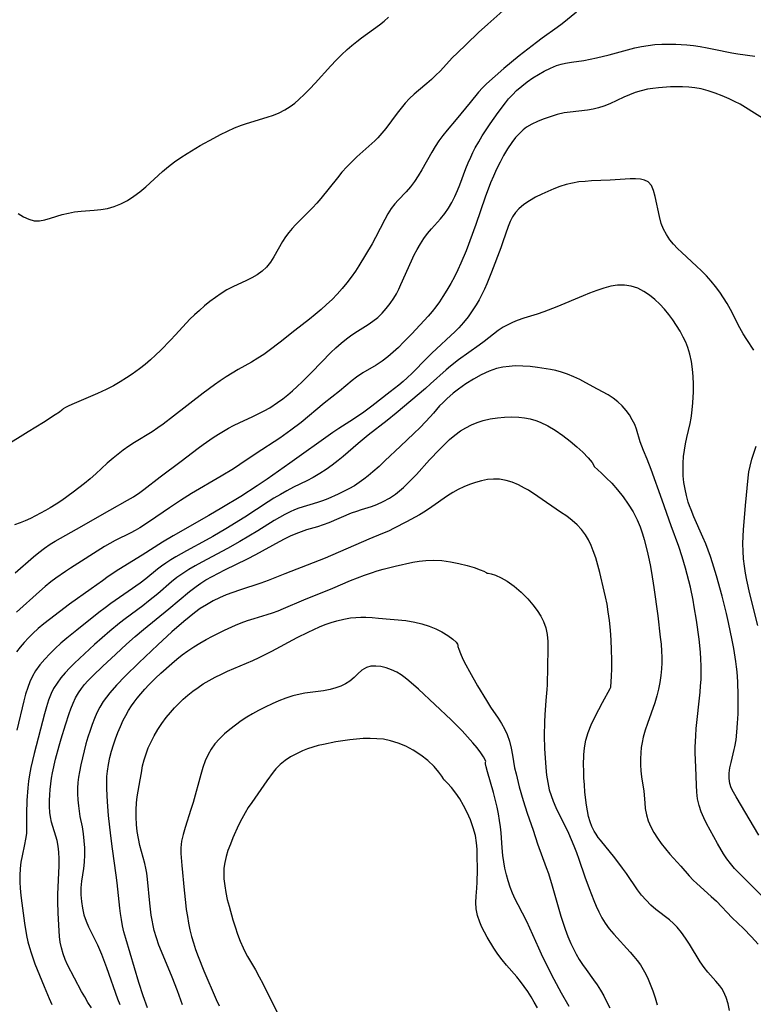
# Model space of a CAD drawing. Extents: x 1572898 to 1581100, y 2822019 to 2830221.
# Drawn here: x 1577076 to 1577261, y 2822619 to 2822869 of the extents above; entities that cross this region are included whole.
import ezdxf

# ---------------------------------------------------------------- set-up
doc = ezdxf.new("R2010")
doc.units = 0

msp = doc.modelspace()

# ---------------------------------------------------------------- linework, layer by layer
at = {"layer": 'WIL_040_Contours', "color": 0}
for points in [[(1577216.55, 2822870.55, 202), (1577212.95, 2822867.62, 202), (1577211.72, 2822866.69, 202), (1577207.9, 2822864.02, 202), (1577206.43, 2822862.93, 202), (1577202.05, 2822859.54, 202), (1577198.15, 2822856.35, 202), (1577195.96, 2822854.42, 202), (1577193.82, 2822852.45, 202), (1577192.81, 2822851.43, 202), (1577191.81, 2822850.34, 202), (1577189.65, 2822847.76, 202), (1577186.09, 2822843.41, 202), (1577183.8, 2822840.71, 202), (1577182.73, 2822839.4, 202), (1577181.75, 2822838.03, 202), (1577180.84, 2822836.61, 202), (1577179.97, 2822835.15, 202), (1577177.42, 2822830.64, 202), (1577176.51, 2822829.14, 202), (1577175.56, 2822827.7, 202), (1577174.53, 2822826.35, 202), (1577173.42, 2822825.09, 202), (1577171.41, 2822823.02, 202), (1577170.6, 2822822.11, 202), (1577169.68, 2822820.87, 202), (1577168.85, 2822819.54, 202), (1577168.07, 2822818.13, 202), (1577165.7, 2822813.54, 202), (1577164.84, 2822811.98, 202), (1577161.51, 2822806.41, 202), (1577160.6, 2822805, 202), (1577159.54, 2822803.49, 202), (1577158.41, 2822802.03, 202), (1577157.22, 2822800.61, 202), (1577155.98, 2822799.23, 202), (1577154.69, 2822797.89, 202), (1577153.32, 2822796.59, 202), (1577151.9, 2822795.32, 202), (1577150.44, 2822794.09, 202), (1577148.96, 2822792.89, 202), (1577145.26, 2822790, 202), (1577141.52, 2822787.02, 202), (1577138.77, 2822784.92, 202), (1577137.37, 2822783.92, 202), (1577135.93, 2822782.99, 202), (1577134.26, 2822782.01, 202), (1577130.87, 2822780.12, 202), (1577129.35, 2822779.22, 202), (1577127.85, 2822778.27, 202), (1577126.37, 2822777.29, 202), (1577124.91, 2822776.27, 202), (1577122.07, 2822774.16, 202), (1577114.55, 2822768.31, 202), (1577111.9, 2822766.31, 202), (1577110.54, 2822765.35, 202), (1577109.1, 2822764.39, 202), (1577104.7, 2822761.63, 202), (1577103.25, 2822760.69, 202), (1577101.83, 2822759.71, 202), (1577100.51, 2822758.71, 202), (1577099.23, 2822757.67, 202), (1577097.77, 2822756.38, 202), (1577094.88, 2822753.75, 202), (1577093.41, 2822752.46, 202), (1577092, 2822751.3, 202), (1577089.11, 2822749.08, 202), (1577086.22, 2822747, 202), (1577084.78, 2822746.02, 202), (1577083.32, 2822745.11, 202), (1577082.08, 2822744.4, 202), (1577078.28, 2822742.44, 202), (1577076.99, 2822741.83, 202), (1577075.68, 2822741.3, 202), (1577074.31, 2822740.85, 202)], [(1577197.93, 2822870.91, 200), (1577194.11, 2822867.55, 200), (1577191.79, 2822865.42, 200), (1577188.77, 2822862.46, 200), (1577186.39, 2822860.25, 200), (1577185.23, 2822859.12, 200), (1577182.06, 2822855.69, 200), (1577180.97, 2822854.61, 200), (1577179.85, 2822853.55, 200), (1577178.69, 2822852.54, 200), (1577176.56, 2822850.77, 200), (1577175.52, 2822849.86, 200), (1577174.34, 2822848.73, 200), (1577173.23, 2822847.55, 200), (1577172.16, 2822846.32, 200), (1577171.14, 2822845.05, 200), (1577168.29, 2822841.16, 200), (1577167.31, 2822839.93, 200), (1577166.26, 2822838.77, 200), (1577165.49, 2822838.02, 200), (1577160.96, 2822833.97, 200), (1577159.67, 2822832.73, 200), (1577158.41, 2822831.43, 200), (1577157.2, 2822830.08, 200), (1577156.03, 2822828.69, 200), (1577151.83, 2822823.44, 200), (1577150.84, 2822822.28, 200), (1577149.76, 2822821.08, 200), (1577148.64, 2822819.93, 200), (1577145.46, 2822816.76, 200), (1577144.57, 2822815.82, 200), (1577143.74, 2822814.84, 200), (1577142.92, 2822813.71, 200), (1577142.17, 2822812.53, 200), (1577139.96, 2822808.66, 200), (1577139.08, 2822807.28, 200), (1577138.06, 2822806.02, 200), (1577136.96, 2822804.99, 200), (1577135.73, 2822804.1, 200), (1577134.34, 2822803.3, 200), (1577132.87, 2822802.58, 200), (1577129.69, 2822801.11, 200), (1577128.03, 2822800.26, 200), (1577126.57, 2822799.36, 200), (1577125.15, 2822798.38, 200), (1577123.76, 2822797.32, 200), (1577122.4, 2822796.21, 200), (1577121.08, 2822795.07, 200), (1577119.86, 2822793.98, 200), (1577118.68, 2822792.84, 200), (1577115.03, 2822788.87, 200), (1577113.8, 2822787.59, 200), (1577111.29, 2822785.05, 200), (1577110, 2822783.8, 200), (1577108.69, 2822782.59, 200), (1577107.35, 2822781.41, 200), (1577105.96, 2822780.3, 200), (1577104.06, 2822778.92, 200), (1577102.66, 2822778, 200), (1577101.06, 2822777.01, 200), (1577099.31, 2822776.02, 200), (1577097.45, 2822775.06, 200), (1577095.28, 2822774.05, 200), (1577089.41, 2822771.55, 200), (1577087.99, 2822770.91, 200), (1577087.15, 2822770.48, 200), (1577086.63, 2822770.17, 200), (1577086.48, 2822770, 200)], [(1577075.18, 2822819.65, 198), (1577076.51, 2822818.82, 198), (1577077.87, 2822818.17, 198), (1577079.27, 2822817.8, 198), (1577080.61, 2822817.78, 198), (1577081.99, 2822818.02, 198), (1577083.41, 2822818.41, 198), (1577086.36, 2822819.34, 198), (1577087.91, 2822819.74, 198), (1577089.5, 2822820.01, 198), (1577091.14, 2822820.18, 198), (1577094.48, 2822820.43, 198), (1577096.15, 2822820.61, 198), (1577097.8, 2822820.91, 198), (1577099.54, 2822821.4, 198), (1577101.22, 2822822.07, 198), (1577102.89, 2822822.95, 198), (1577104.49, 2822823.97, 198), (1577106.04, 2822825.11, 198), (1577107.53, 2822826.35, 198), (1577111.79, 2822830.29, 198), (1577113.26, 2822831.56, 198), (1577114.78, 2822832.72, 198), (1577116.37, 2822833.8, 198), (1577117.99, 2822834.84, 198), (1577121.33, 2822836.81, 198), (1577124.74, 2822838.72, 198), (1577126.46, 2822839.64, 198), (1577128.2, 2822840.5, 198), (1577129.95, 2822841.3, 198), (1577131.74, 2822842, 198), (1577133.01, 2822842.43, 198), (1577138.29, 2822843.98, 198), (1577139.82, 2822844.51, 198), (1577141.3, 2822845.13, 198), (1577142.72, 2822845.84, 198), (1577144.07, 2822846.67, 198), (1577145.22, 2822847.53, 198), (1577146.31, 2822848.48, 198), (1577147.69, 2822849.8, 198), (1577149.05, 2822851.18, 198), (1577150.38, 2822852.61, 198), (1577154.37, 2822856.98, 198), (1577155.72, 2822858.42, 198), (1577157.11, 2822859.82, 198), (1577158.55, 2822861.17, 198), (1577159.72, 2822862.18, 198), (1577160.92, 2822863.16, 198), (1577162.15, 2822864.1, 198), (1577166.68, 2822867.39, 198), (1577167.86, 2822868.32, 198), (1577169, 2822869.29, 198)], [(1577074.4, 2822728.62, 204), (1577079.1, 2822732.69, 204), (1577080.46, 2822733.82, 204), (1577081.86, 2822734.9, 204), (1577083.31, 2822735.92, 204), (1577084.58, 2822736.71, 204), (1577085.89, 2822737.46, 204), (1577089.93, 2822739.68, 204), (1577098.43, 2822744.54, 204), (1577102.91, 2822747.02, 204), (1577104.4, 2822747.91, 204), (1577106.03, 2822749.02, 204), (1577107.03, 2822749.75, 204), (1577111.16, 2822752.98, 204), (1577116.48, 2822756.95, 204), (1577120.76, 2822760.23, 204), (1577122.01, 2822761.16, 204), (1577124.58, 2822762.94, 204), (1577125.89, 2822763.78, 204), (1577127.16, 2822764.55, 204), (1577128.45, 2822765.27, 204), (1577129.76, 2822765.95, 204), (1577131.31, 2822766.7, 204), (1577134.45, 2822768.13, 204), (1577136, 2822768.88, 204), (1577137.46, 2822769.65, 204), (1577138.89, 2822770.47, 204), (1577140.89, 2822771.77, 204), (1577142.19, 2822772.72, 204), (1577143.45, 2822773.73, 204), (1577144.68, 2822774.77, 204), (1577145.88, 2822775.85, 204), (1577147.12, 2822777.02, 204), (1577149.54, 2822779.42, 204), (1577154.37, 2822784.41, 204), (1577155.64, 2822785.62, 204), (1577156.97, 2822786.77, 204), (1577158.34, 2822787.86, 204), (1577159.73, 2822788.88, 204), (1577161.13, 2822789.84, 204), (1577163.81, 2822791.52, 204), (1577165.03, 2822792.33, 204), (1577166.24, 2822793.3, 204), (1577167.37, 2822794.39, 204), (1577168.43, 2822795.58, 204), (1577169.42, 2822796.86, 204), (1577170.33, 2822798.22, 204), (1577170.97, 2822799.32, 204), (1577171.57, 2822800.46, 204), (1577172.14, 2822801.63, 204), (1577174.81, 2822807.65, 204), (1577175.51, 2822809.12, 204), (1577176.26, 2822810.55, 204), (1577177.05, 2822811.95, 204), (1577177.9, 2822813.28, 204), (1577178.82, 2822814.55, 204), (1577179.85, 2822815.77, 204), (1577182.16, 2822818.31, 204), (1577183.25, 2822819.64, 204), (1577184.19, 2822820.99, 204), (1577185.03, 2822822.42, 204), (1577185.79, 2822823.92, 204), (1577186.48, 2822825.47, 204), (1577187.02, 2822826.84, 204), (1577188.57, 2822831.02, 204), (1577189.16, 2822832.46, 204), (1577189.79, 2822833.89, 204), (1577190.36, 2822835.07, 204), (1577190.96, 2822836.23, 204), (1577191.83, 2822837.78, 204), (1577192.74, 2822839.3, 204), (1577194.69, 2822842.28, 204), (1577196.74, 2822845.18, 204), (1577198.6, 2822847.62, 204), (1577199.41, 2822848.61, 204), (1577200.39, 2822849.7, 204), (1577201.41, 2822850.73, 204), (1577202.71, 2822851.88, 204), (1577204.08, 2822852.94, 204), (1577205.49, 2822853.94, 204), (1577206.95, 2822854.85, 204), (1577208.44, 2822855.69, 204), (1577209.97, 2822856.44, 204), (1577211.54, 2822857.07, 204), (1577212.68, 2822857.41, 204), (1577213.84, 2822857.68, 204), (1577215.35, 2822857.94, 204), (1577218.41, 2822858.38, 204), (1577220.02, 2822858.66, 204), (1577221.63, 2822859, 204), (1577224.86, 2822859.79, 204), (1577231.4, 2822861.52, 204), (1577233.06, 2822861.89, 204), (1577234.73, 2822862.18, 204), (1577236.45, 2822862.37, 204), (1577238.18, 2822862.47, 204), (1577239.95, 2822862.52, 204), (1577241.73, 2822862.5, 204), (1577243.11, 2822862.43, 204), (1577244.5, 2822862.31, 204), (1577246.22, 2822862.11, 204), (1577247.94, 2822861.87, 204), (1577249.65, 2822861.59, 204), (1577251.34, 2822861.26, 204), (1577255.95, 2822860.29, 204), (1577257.47, 2822860.02, 204), (1577261.76, 2822859.48, 204)], [(1577264.66, 2822843.19, 206), (1577259.41, 2822846.47, 206), (1577258.04, 2822847.26, 206), (1577256.64, 2822848, 206), (1577255.22, 2822848.69, 206), (1577253.49, 2822849.44, 206), (1577251.74, 2822850.12, 206), (1577249.96, 2822850.69, 206), (1577248.15, 2822851.15, 206), (1577246.58, 2822851.43, 206), (1577245, 2822851.6, 206), (1577243.46, 2822851.68, 206), (1577241.91, 2822851.69, 206), (1577240.37, 2822851.65, 206), (1577237.39, 2822851.45, 206), (1577235.96, 2822851.29, 206), (1577234.55, 2822851.06, 206), (1577233, 2822850.69, 206), (1577231.48, 2822850.22, 206), (1577229.99, 2822849.67, 206), (1577228.54, 2822849.06, 206), (1577225.02, 2822847.38, 206), (1577223.51, 2822846.76, 206), (1577222.18, 2822846.35, 206), (1577220.81, 2822846.04, 206), (1577219.41, 2822845.81, 206), (1577214.98, 2822845.3, 206), (1577213.48, 2822845.08, 206), (1577211.66, 2822844.66, 206), (1577209.88, 2822844.13, 206), (1577208.14, 2822843.52, 206), (1577206.68, 2822842.93, 206), (1577205.28, 2822842.27, 206), (1577203.97, 2822841.47, 206), (1577203.08, 2822840.77, 206), (1577202.24, 2822839.98, 206), (1577201.18, 2822838.83, 206), (1577200.2, 2822837.57, 206), (1577199.13, 2822835.99, 206), (1577198.14, 2822834.33, 206), (1577197.22, 2822832.6, 206), (1577196.35, 2822830.83, 206), (1577195.57, 2822829.1, 206), (1577194.83, 2822827.35, 206), (1577193.47, 2822823.79, 206), (1577191.11, 2822816.81, 206), (1577188.62, 2822810.2, 206), (1577187.33, 2822807.08, 206), (1577186.52, 2822805.33, 206), (1577185.66, 2822803.6, 206), (1577184.75, 2822801.89, 206), (1577183.79, 2822800.22, 206), (1577182.78, 2822798.59, 206), (1577181.9, 2822797.28, 206), (1577180.97, 2822796.02, 206), (1577180, 2822794.8, 206), (1577178.99, 2822793.63, 206), (1577174.85, 2822789.19, 206), (1577172.8, 2822787.04, 206), (1577171.51, 2822785.73, 206), (1577170.18, 2822784.48, 206), (1577168.81, 2822783.31, 206), (1577167.36, 2822782.23, 206), (1577165.87, 2822781.26, 206), (1577162.46, 2822779.29, 206), (1577160.91, 2822778.23, 206), (1577159.82, 2822777.37, 206), (1577156.58, 2822774.62, 206), (1577152.73, 2822771.59, 206), (1577146.88, 2822766.75, 206), (1577144.28, 2822764.75, 206), (1577141.48, 2822762.79, 206), (1577135.51, 2822758.89, 206), (1577131.33, 2822756.05, 206), (1577129.72, 2822755.01, 206), (1577126.6, 2822753.11, 206), (1577119.11, 2822748.75, 206), (1577116.3, 2822747.01, 206), (1577113.49, 2822745.14, 206), (1577108.44, 2822741.65, 206), (1577106.05, 2822740.07, 206), (1577104.85, 2822739.37, 206), (1577103.73, 2822738.77, 206), (1577099.79, 2822736.84, 206), (1577098.41, 2822736.11, 206), (1577097.05, 2822735.33, 206), (1577088.41, 2822729.86, 206), (1577087.16, 2822729.03, 206), (1577084.7, 2822727.3, 206), (1577083.51, 2822726.39, 206), (1577082.05, 2822725.18, 206), (1577080.62, 2822723.94, 206), (1577074.75, 2822718.7, 206)], [(1577261.49, 2822785.04, 208), (1577259.73, 2822787.71, 208), (1577258.81, 2822789.16, 208), (1577257.95, 2822790.67, 208), (1577255.62, 2822795.3, 208), (1577254.77, 2822796.82, 208), (1577253.84, 2822798.3, 208), (1577252.85, 2822799.75, 208), (1577251.79, 2822801.17, 208), (1577250.66, 2822802.53, 208), (1577249.47, 2822803.83, 208), (1577248.23, 2822805.09, 208), (1577246.95, 2822806.31, 208), (1577243.24, 2822809.71, 208), (1577242.15, 2822810.75, 208), (1577241.13, 2822811.82, 208), (1577240.2, 2822812.96, 208), (1577239.35, 2822814.27, 208), (1577238.64, 2822815.67, 208), (1577238.07, 2822817.13, 208), (1577237.57, 2822818.86, 208), (1577236.53, 2822823.95, 208), (1577236.12, 2822825.43, 208), (1577235.55, 2822826.68, 208), (1577234.76, 2822827.61, 208), (1577233.85, 2822828.08, 208), (1577232.76, 2822828.32, 208), (1577231.53, 2822828.39, 208), (1577230.18, 2822828.36, 208), (1577225.14, 2822828.03, 208), (1577220.41, 2822827.86, 208), (1577218.78, 2822827.76, 208), (1577217.17, 2822827.6, 208), (1577215.58, 2822827.34, 208), (1577213.97, 2822826.95, 208), (1577212.39, 2822826.44, 208), (1577210.84, 2822825.85, 208), (1577209.32, 2822825.2, 208), (1577207.83, 2822824.51, 208), (1577206.22, 2822823.72, 208), (1577204.69, 2822822.87, 208), (1577203.27, 2822821.93, 208), (1577202.01, 2822820.84, 208), (1577201.15, 2822819.84, 208), (1577200.41, 2822818.74, 208), (1577199.78, 2822817.56, 208), (1577199.25, 2822816.33, 208), (1577197.93, 2822812.42, 208), (1577197.39, 2822810.9, 208), (1577195.06, 2822804.79, 208), (1577193.88, 2822801.85, 208), (1577193.27, 2822800.46, 208), (1577192.61, 2822799.1, 208), (1577191.91, 2822797.78, 208), (1577191.16, 2822796.5, 208), (1577190.17, 2822794.96, 208), (1577189.12, 2822793.46, 208), (1577188, 2822792.03, 208), (1577186.8, 2822790.66, 208), (1577185.82, 2822789.67, 208), (1577184.8, 2822788.7, 208), (1577181.14, 2822785.39, 208), (1577179.94, 2822784.27, 208), (1577178.68, 2822783.02, 208), (1577174.97, 2822779.21, 208), (1577173.69, 2822777.99, 208), (1577172.67, 2822777.08, 208), (1577171.63, 2822776.2, 208), (1577169.42, 2822774.44, 208), (1577164.74, 2822770.82, 208), (1577162.76, 2822769.35, 208), (1577160.13, 2822767.54, 208), (1577156.39, 2822765.17, 208), (1577154.92, 2822764.17, 208), (1577143.98, 2822756.38, 208), (1577138.26, 2822752.38, 208), (1577135.71, 2822750.67, 208), (1577131.56, 2822748.01, 208), (1577126.77, 2822745.09, 208), (1577123.5, 2822743.18, 208), (1577114.44, 2822738.05, 208), (1577111.76, 2822736.45, 208), (1577106.62, 2822733.09, 208), (1577100.68, 2822729.48, 208), (1577097.98, 2822727.69, 208), (1577096.54, 2822726.67, 208), (1577093.69, 2822724.59, 208), (1577088.23, 2822720.7, 208), (1577085.67, 2822718.81, 208), (1577083.15, 2822716.88, 208), (1577081.7, 2822715.73, 208), (1577080.29, 2822714.56, 208), (1577078.93, 2822713.34, 208), (1577077.78, 2822712.21, 208), (1577076.69, 2822711.02, 208), (1577075.73, 2822709.84, 208), (1577074.81, 2822708.63, 208)], [(1577257.12, 2822704.9, 210), (1577256.96, 2822706.18, 210), (1577256.43, 2822709.49, 210), (1577256.03, 2822711.65, 210), (1577255.08, 2822716.1, 210), (1577254.55, 2822718.38, 210), (1577253.46, 2822722.72, 210), (1577252.02, 2822727.93, 210), (1577251.05, 2822731.19, 210), (1577250.53, 2822732.8, 210), (1577249.97, 2822734.4, 210), (1577249.36, 2822735.98, 210), (1577248.62, 2822737.72, 210), (1577246.29, 2822742.87, 210), (1577245.59, 2822744.61, 210), (1577245.23, 2822745.59, 210), (1577244.91, 2822746.57, 210), (1577244.44, 2822748.2, 210), (1577244.07, 2822749.85, 210), (1577243.8, 2822751.51, 210), (1577243.63, 2822753.18, 210), (1577243.57, 2822754.82, 210), (1577243.61, 2822756.46, 210), (1577243.72, 2822758.1, 210), (1577243.91, 2822759.73, 210), (1577244.17, 2822761.34, 210), (1577244.5, 2822762.93, 210), (1577245.36, 2822766.47, 210), (1577245.62, 2822767.85, 210), (1577245.8, 2822769.05, 210), (1577246.08, 2822771.66, 210), (1577246.21, 2822774.48, 210), (1577246.21, 2822776.41, 210), (1577246.14, 2822778.33, 210), (1577245.98, 2822780.24, 210), (1577245.72, 2822782.13, 210), (1577245.32, 2822783.98, 210), (1577244.81, 2822785.66, 210), (1577244.27, 2822787.01, 210), (1577243.64, 2822788.33, 210), (1577242.83, 2822789.83, 210), (1577241.94, 2822791.29, 210), (1577240.99, 2822792.71, 210), (1577239.98, 2822794.08, 210), (1577238.91, 2822795.39, 210), (1577237.7, 2822796.69, 210), (1577236.42, 2822797.89, 210), (1577235.08, 2822798.97, 210), (1577233.67, 2822799.9, 210), (1577232.08, 2822800.69, 210), (1577230.44, 2822801.24, 210), (1577228.74, 2822801.52, 210), (1577227.01, 2822801.48, 210), (1577225.25, 2822801.21, 210), (1577223.48, 2822800.75, 210), (1577221.7, 2822800.16, 210), (1577219.91, 2822799.49, 210), (1577218.25, 2822798.82, 210), (1577211.63, 2822795.99, 210), (1577208.31, 2822794.7, 210), (1577206.65, 2822794.13, 210), (1577203.26, 2822793.1, 210), (1577201.6, 2822792.54, 210), (1577200.37, 2822792.04, 210), (1577199.18, 2822791.48, 210), (1577198.03, 2822790.83, 210), (1577196.78, 2822790, 210), (1577195.58, 2822789.1, 210), (1577193.18, 2822787.22, 210), (1577191.92, 2822786.28, 210), (1577186.74, 2822782.57, 210), (1577184.64, 2822780.94, 210), (1577183.62, 2822780.08, 210), (1577179.65, 2822776.47, 210), (1577178.34, 2822775.33, 210), (1577170.92, 2822769.1, 210), (1577168.66, 2822767.26, 210), (1577163.87, 2822763.49, 210), (1577161.31, 2822761.38, 210), (1577157.54, 2822758.15, 210), (1577156.26, 2822757.1, 210), (1577154.74, 2822755.93, 210), (1577153.18, 2822754.82, 210), (1577151.57, 2822753.79, 210), (1577149.93, 2822752.83, 210), (1577148.28, 2822751.97, 210), (1577144.94, 2822750.33, 210), (1577143.26, 2822749.45, 210), (1577141.6, 2822748.51, 210), (1577139.96, 2822747.52, 210), (1577138.52, 2822746.6, 210), (1577132.59, 2822742.78, 210), (1577127.75, 2822739.79, 210), (1577124.48, 2822737.86, 210), (1577122.83, 2822736.93, 210), (1577117.86, 2822734.24, 210), (1577115.12, 2822732.71, 210), (1577113.82, 2822731.93, 210), (1577112.56, 2822731.1, 210), (1577111.5, 2822730.34, 210), (1577110.47, 2822729.55, 210), (1577107.5, 2822727.15, 210), (1577106.06, 2822726.05, 210), (1577103.08, 2822723.94, 210), (1577098.64, 2822720.89, 210), (1577097.19, 2822719.84, 210), (1577095.63, 2822718.65, 210), (1577090.02, 2822714.15, 210), (1577087.52, 2822712.09, 210), (1577086.04, 2822710.83, 210), (1577084.6, 2822709.53, 210), (1577083.22, 2822708.19, 210), (1577081.91, 2822706.8, 210), (1577080.7, 2822705.35, 210), (1577079.62, 2822703.82, 210), (1577078.85, 2822702.47, 210), (1577078.18, 2822701.06, 210), (1577077.61, 2822699.61, 210), (1577077.07, 2822697.95, 210), (1577076.61, 2822696.26, 210), (1577074.9, 2822688.85, 210)], [(1577264.24, 2822646.24, 212), (1577257.76, 2822652.63, 212), (1577256.62, 2822653.81, 212), (1577255.55, 2822655.05, 212), (1577254.65, 2822656.27, 212), (1577253.82, 2822657.54, 212), (1577252.27, 2822660.18, 212), (1577249.5, 2822665.22, 212), (1577248.81, 2822666.6, 212), (1577248.14, 2822668.15, 212), (1577247.62, 2822669.74, 212), (1577247.27, 2822671.41, 212), (1577247.06, 2822673.13, 212), (1577246.96, 2822674.87, 212), (1577246.83, 2822679.5, 212), (1577246.64, 2822683.13, 212), (1577246.64, 2822684.54, 212), (1577246.77, 2822687.37, 212), (1577246.92, 2822689.24, 212), (1577247.88, 2822698.41, 212), (1577248.03, 2822700.05, 212), (1577248.14, 2822701.69, 212), (1577248.2, 2822703.33, 212), (1577248.18, 2822705.08, 212), (1577248.1, 2822706.83, 212), (1577247.97, 2822708.58, 212), (1577247.62, 2822711.87, 212), (1577246.96, 2822716.66, 212), (1577246.42, 2822720.07, 212), (1577246.11, 2822721.77, 212), (1577245.43, 2822725.06, 212), (1577244.65, 2822728.23, 212), (1577244.22, 2822729.81, 212), (1577243.38, 2822732.71, 212), (1577242.51, 2822735.35, 212), (1577240.59, 2822740.59, 212), (1577238.31, 2822747.03, 212), (1577235.46, 2822754.83, 212), (1577234.47, 2822757.43, 212), (1577233.54, 2822759.63, 212), (1577233.11, 2822760.73, 212), (1577232.73, 2822761.82, 212), (1577231.8, 2822764.99, 212), (1577231.32, 2822766.22, 212), (1577230.71, 2822767.43, 212), (1577229.98, 2822768.62, 212), (1577229.15, 2822769.76, 212), (1577228.15, 2822770.92, 212), (1577227.03, 2822771.98, 212), (1577225.86, 2822772.87, 212), (1577224.6, 2822773.68, 212), (1577221.93, 2822775.18, 212), (1577218.95, 2822776.78, 212), (1577217.44, 2822777.56, 212), (1577215.9, 2822778.29, 212), (1577214.34, 2822778.95, 212), (1577212.75, 2822779.49, 212), (1577211.37, 2822779.86, 212), (1577209.97, 2822780.14, 212), (1577206.69, 2822780.65, 212), (1577204.83, 2822780.86, 212), (1577202.96, 2822781, 212), (1577201.09, 2822781.02, 212), (1577199.51, 2822780.93, 212), (1577197.93, 2822780.73, 212), (1577196.33, 2822780.38, 212), (1577194.46, 2822779.72, 212), (1577192.48, 2822778.81, 212), (1577190.48, 2822777.72, 212), (1577188.53, 2822776.49, 212), (1577186.7, 2822775.18, 212), (1577185.34, 2822774.1, 212), (1577183.76, 2822772.72, 212), (1577182.71, 2822771.73, 212), (1577181.9, 2822770.91, 212), (1577181.11, 2822770, 212)], [(1577086.48, 2822770, 200), (1577086.28, 2822769.83, 200), (1577085.63, 2822769.36, 200), (1577084.59, 2822768.64, 200), (1577081.58, 2822766.68, 200), (1577077.77, 2822764.32, 200), (1577071.87, 2822760.76, 200)], [(1577181.11, 2822770, 212), (1577180.38, 2822769.11, 212), (1577179.51, 2822768.12, 212), (1577178.37, 2822766.88, 212), (1577176.99, 2822765.46, 212), (1577175.43, 2822763.94, 212), (1577172.05, 2822760.76, 212), (1577168.09, 2822756.98, 212), (1577166.6, 2822755.6, 212), (1577165, 2822754.19, 212), (1577163.87, 2822753.25, 212), (1577162.72, 2822752.34, 212), (1577161.55, 2822751.49, 212), (1577160.34, 2822750.71, 212), (1577158.94, 2822749.94, 212), (1577156.22, 2822748.6, 212), (1577153.6, 2822747.42, 212), (1577152.27, 2822746.9, 212), (1577151.04, 2822746.47, 212), (1577146.31, 2822745.05, 212), (1577145.18, 2822744.62, 212), (1577144.07, 2822744.13, 212), (1577142.71, 2822743.44, 212), (1577141.38, 2822742.68, 212), (1577140.05, 2822741.88, 212), (1577135.89, 2822739.31, 212), (1577131.32, 2822736.63, 212), (1577128.18, 2822734.85, 212), (1577121.67, 2822731.37, 212), (1577120.05, 2822730.46, 212), (1577118.45, 2822729.52, 212), (1577116.89, 2822728.53, 212), (1577115.39, 2822727.47, 212), (1577114.03, 2822726.38, 212), (1577110.54, 2822723.35, 212), (1577108.24, 2822721.46, 212), (1577106.76, 2822720.33, 212), (1577102.32, 2822717.05, 212), (1577100.87, 2822715.95, 212), (1577098.38, 2822713.91, 212), (1577094.49, 2822710.48, 212), (1577090.72, 2822707, 212), (1577089.48, 2822705.81, 212), (1577088.28, 2822704.6, 212), (1577087.12, 2822703.35, 212), (1577086.04, 2822702.07, 212), (1577085.05, 2822700.74, 212), (1577084.18, 2822699.34, 212), (1577083.57, 2822698.13, 212), (1577082.91, 2822696.46, 212), (1577082.37, 2822694.73, 212), (1577081.88, 2822692.96, 212), (1577079.22, 2822682.89, 212), (1577078.4, 2822679.38, 212), (1577078.05, 2822677.52, 212), (1577077.82, 2822675.89, 212), (1577077.64, 2822674.26, 212), (1577077.43, 2822671.01, 212), (1577077.33, 2822667.74, 212), (1577077.33, 2822663.9, 212), (1577077.27, 2822662.66, 212), (1577077.09, 2822661.26, 212), (1577076.83, 2822659.85, 212), (1577076.2, 2822657.01, 212), (1577075.9, 2822655.43, 212), (1577075.7, 2822653.77, 212), (1577075.61, 2822652.08, 212), (1577075.62, 2822650.37, 212), (1577075.7, 2822648.86, 212), (1577075.88, 2822646.95, 212), (1577076.12, 2822645.03, 212), (1577076.82, 2822639.94, 212), (1577077.33, 2822636.81, 212), (1577077.67, 2822635.25, 212), (1577078.04, 2822633.85, 212), (1577078.47, 2822632.45, 212), (1577079.45, 2822629.7, 212), (1577081.75, 2822623.93, 212), (1577083.05, 2822620.9, 212), (1577083.74, 2822619.42, 212)], [(1577093.74, 2822618.53, 214), (1577092.87, 2822619.91, 214), (1577092.04, 2822621.3, 214), (1577091.25, 2822622.7, 214), (1577087.73, 2822629.41, 214), (1577087.09, 2822630.81, 214), (1577086.56, 2822632.24, 214), (1577086.14, 2822633.72, 214), (1577085.87, 2822635.14, 214), (1577085.69, 2822636.59, 214), (1577085.56, 2822638.07, 214), (1577085.32, 2822642.51, 214), (1577085.24, 2822645.48, 214), (1577085.26, 2822647.31, 214), (1577085.54, 2822654.51, 214), (1577085.57, 2822656.25, 214), (1577085.52, 2822657.93, 214), (1577085.36, 2822659.43, 214), (1577085.06, 2822660.9, 214), (1577083.66, 2822665.52, 214), (1577083.36, 2822666.93, 214), (1577083.22, 2822668, 214), (1577083.14, 2822669.5, 214), (1577083.13, 2822671.03, 214), (1577083.19, 2822672.43, 214), (1577083.3, 2822673.84, 214), (1577083.46, 2822675.26, 214), (1577083.67, 2822676.66, 214), (1577083.93, 2822678.07, 214), (1577084.69, 2822681.47, 214), (1577085.57, 2822684.87, 214), (1577086.07, 2822686.66, 214), (1577087.15, 2822690.19, 214), (1577088.11, 2822693.09, 214), (1577088.53, 2822694.23, 214), (1577089.1, 2822695.63, 214), (1577089.75, 2822696.99, 214), (1577090.5, 2822698.28, 214), (1577091.22, 2822699.34, 214), (1577092.01, 2822700.35, 214), (1577092.87, 2822701.32, 214), (1577094.15, 2822702.64, 214), (1577096.59, 2822704.98, 214), (1577099.9, 2822708.08, 214), (1577102.61, 2822710.58, 214), (1577104.83, 2822712.56, 214), (1577106.9, 2822714.34, 214), (1577113.36, 2822719.56, 214), (1577118.61, 2822723.97, 214), (1577120.27, 2822725.24, 214), (1577121.48, 2822726.07, 214), (1577122.73, 2822726.85, 214), (1577124.3, 2822727.76, 214), (1577125.9, 2822728.61, 214), (1577127.52, 2822729.43, 214), (1577133.25, 2822732.18, 214), (1577135.4, 2822733.32, 214), (1577141.41, 2822736.62, 214), (1577142.79, 2822737.34, 214), (1577144.17, 2822738, 214), (1577145.56, 2822738.62, 214), (1577146.94, 2822739.16, 214), (1577148.32, 2822739.63, 214), (1577151.12, 2822740.39, 214), (1577152.55, 2822740.86, 214), (1577153.98, 2822741.41, 214), (1577159.64, 2822743.81, 214), (1577160.95, 2822744.31, 214), (1577162.12, 2822744.7, 214), (1577164.67, 2822745.49, 214), (1577166.03, 2822745.96, 214), (1577167.66, 2822746.68, 214), (1577169.23, 2822747.56, 214), (1577170.74, 2822748.59, 214), (1577171.77, 2822749.4, 214), (1577172.77, 2822750.27, 214), (1577173.74, 2822751.18, 214), (1577174.9, 2822752.36, 214), (1577176.03, 2822753.58, 214), (1577179.4, 2822757.3, 214), (1577181.9, 2822759.91, 214), (1577183.16, 2822761.18, 214), (1577184.45, 2822762.4, 214), (1577185.79, 2822763.55, 214), (1577187.2, 2822764.58, 214), (1577188.56, 2822765.4, 214), (1577189.99, 2822766.1, 214), (1577191.47, 2822766.7, 214), (1577192.99, 2822767.19, 214), (1577194.75, 2822767.62, 214), (1577196.55, 2822767.92, 214), (1577198.37, 2822768.1, 214), (1577200.19, 2822768.16, 214), (1577202.01, 2822768.09, 214), (1577203.46, 2822767.91, 214), (1577204.88, 2822767.63, 214), (1577206.31, 2822767.24, 214), (1577207.41, 2822766.82, 214), (1577209.29, 2822765.91, 214), (1577211.22, 2822764.76, 214), (1577213.14, 2822763.44, 214), (1577214.99, 2822762.03, 214), (1577216.7, 2822760.58, 214), (1577218.2, 2822759.18, 214), (1577219.57, 2822757.75, 214), (1577220.53, 2822756.57, 214), (1577221, 2822755.86, 214), (1577221.09, 2822755.59, 214)], [(1577262.54, 2822715.31, 208), (1577260.52, 2822723.35, 208), (1577259.75, 2822726.77, 208), (1577259.4, 2822728.57, 208), (1577259.11, 2822730.38, 208), (1577258.9, 2822732.19, 208), (1577258.77, 2822734.11, 208), (1577258.73, 2822736.04, 208), (1577258.77, 2822737.96, 208), (1577258.85, 2822739.51, 208), (1577259.36, 2822745.69, 208), (1577260.05, 2822752.74, 208), (1577260.25, 2822754.21, 208), (1577260.53, 2822755.67, 208), (1577261.01, 2822757.46, 208), (1577262.11, 2822760.76, 208)], [(1577221.09, 2822755.59, 214), (1577222.93, 2822753.92, 214), (1577224.14, 2822752.74, 214), (1577225.51, 2822751.32, 214), (1577226.95, 2822749.7, 214), (1577228.37, 2822747.94, 214), (1577229.71, 2822746.07, 214), (1577230.92, 2822744.08, 214), (1577231.93, 2822742.11, 214), (1577232.71, 2822740.27, 214), (1577233.29, 2822738.55, 214), (1577233.73, 2822737.09, 214), (1577234.51, 2822734.12, 214), (1577234.85, 2822732.62, 214), (1577235.24, 2822730.67, 214), (1577235.6, 2822728.71, 214), (1577236.19, 2822724.95, 214), (1577237.17, 2822717.76, 214), (1577237.81, 2822712.39, 214), (1577237.99, 2822710.61, 214), (1577238.12, 2822708.83, 214), (1577238.18, 2822707.34, 214), (1577238.19, 2822705.86, 214), (1577238.13, 2822704.38, 214), (1577237.97, 2822702.65, 214), (1577237.71, 2822700.93, 214), (1577237.37, 2822699.23, 214), (1577236.94, 2822697.54, 214), (1577236.4, 2822695.78, 214), (1577234.56, 2822690.54, 214), (1577233.99, 2822688.79, 214), (1577233.5, 2822687.04, 214), (1577233.21, 2822685.73, 214), (1577233, 2822684.42, 214), (1577232.86, 2822683.1, 214), (1577232.79, 2822681.57, 214), (1577232.81, 2822680.04, 214), (1577232.91, 2822678.53, 214), (1577233.08, 2822677.04, 214), (1577233.63, 2822673.4, 214), (1577233.87, 2822670.44, 214), (1577234.02, 2822668.96, 214), (1577234.31, 2822667.39, 214), (1577234.76, 2822665.84, 214), (1577235.39, 2822664.35, 214), (1577236.18, 2822662.9, 214), (1577237.08, 2822661.48, 214), (1577238.07, 2822660.1, 214), (1577239.13, 2822658.75, 214), (1577240.23, 2822657.44, 214), (1577242.99, 2822654.37, 214), (1577245.08, 2822651.99, 214), (1577246.16, 2822650.85, 214), (1577247.06, 2822649.98, 214), (1577250.71, 2822646.75, 214), (1577252.02, 2822645.51, 214), (1577256.04, 2822641.29, 214), (1577258.86, 2822638.61, 214), (1577260.89, 2822636.54, 214), (1577262.63, 2822634.65, 214)], [(1577225.28, 2822699.73, 216), (1577225.45, 2822702.47, 216), (1577225.51, 2822704.35, 216), (1577225.51, 2822706.64, 216), (1577225.46, 2822709.15, 216), (1577225.34, 2822711.65, 216), (1577225.17, 2822714.15, 216), (1577224.94, 2822716.57, 216), (1577224.65, 2822718.78, 216), (1577224.32, 2822720.71, 216), (1577223.95, 2822722.59, 216), (1577223.62, 2822724.04, 216), (1577222.46, 2822728.77, 216), (1577221.97, 2822730.61, 216), (1577221.45, 2822732.43, 216), (1577220.85, 2822734.2, 216), (1577220.28, 2822735.62, 216), (1577219.61, 2822736.99, 216), (1577218.85, 2822738.28, 216), (1577217.85, 2822739.6, 216), (1577216.73, 2822740.82, 216), (1577215.49, 2822741.93, 216), (1577214.1, 2822742.97, 216), (1577212.58, 2822744.03, 216), (1577206.77, 2822748, 216), (1577204.41, 2822749.55, 216), (1577203.45, 2822750.12, 216), (1577201.91, 2822750.91, 216), (1577200.34, 2822751.58, 216), (1577198.74, 2822752.07, 216), (1577197.11, 2822752.35, 216), (1577195.6, 2822752.39, 216), (1577194.07, 2822752.25, 216), (1577192.54, 2822751.96, 216), (1577191.02, 2822751.54, 216), (1577189.51, 2822751.01, 216), (1577188.07, 2822750.41, 216), (1577186.66, 2822749.72, 216), (1577185.27, 2822748.96, 216), (1577183.93, 2822748.12, 216), (1577179.94, 2822745.33, 216), (1577178.39, 2822744.31, 216), (1577176.8, 2822743.35, 216), (1577173.57, 2822741.53, 216), (1577170.45, 2822739.93, 216), (1577168.96, 2822739.23, 216), (1577167.47, 2822738.58, 216), (1577164, 2822737.19, 216), (1577152.93, 2822732.39, 216), (1577149.93, 2822731.15, 216), (1577142.77, 2822728.42, 216), (1577138.47, 2822726.7, 216), (1577136.69, 2822726.05, 216), (1577131.27, 2822724.28, 216), (1577129.56, 2822723.7, 216), (1577127.87, 2822723.06, 216), (1577126.22, 2822722.36, 216), (1577124.54, 2822721.53, 216), (1577122.9, 2822720.6, 216), (1577121.32, 2822719.59, 216), (1577119.89, 2822718.55, 216), (1577118.5, 2822717.46, 216), (1577117.12, 2822716.34, 216), (1577114.12, 2822713.74, 216), (1577110.53, 2822710.42, 216), (1577105.72, 2822705.86, 216), (1577102.29, 2822702.46, 216), (1577100.14, 2822700.22, 216), (1577098.45, 2822698.3, 216), (1577097.57, 2822697.21, 216), (1577096.76, 2822696.08, 216), (1577095.91, 2822694.68, 216), (1577095.16, 2822693.2, 216), (1577094.53, 2822691.76, 216), (1577093.94, 2822690.29, 216), (1577093.41, 2822688.78, 216), (1577092.86, 2822687.06, 216), (1577092.35, 2822685.33, 216), (1577091.88, 2822683.58, 216), (1577091.45, 2822681.82, 216), (1577091.06, 2822680.06, 216), (1577090.73, 2822678.3, 216), (1577090.51, 2822676.92, 216), (1577090.35, 2822675.55, 216), (1577090.26, 2822674.18, 216), (1577090.25, 2822672.68, 216), (1577090.32, 2822671.19, 216), (1577090.45, 2822669.71, 216), (1577090.61, 2822668.34, 216), (1577090.82, 2822666.99, 216), (1577091.37, 2822664.35, 216), (1577091.66, 2822662.6, 216), (1577091.87, 2822660.82, 216), (1577091.99, 2822659.03, 216), (1577092.01, 2822657.23, 216), (1577091.91, 2822655.44, 216), (1577091.71, 2822653.83, 216), (1577091.25, 2822650.61, 216), (1577091.11, 2822648.89, 216), (1577091.09, 2822647.16, 216), (1577091.21, 2822645.45, 216), (1577091.47, 2822643.76, 216), (1577091.86, 2822642.1, 216), (1577092.38, 2822640.49, 216), (1577092.98, 2822639.06, 216), (1577093.67, 2822637.67, 216), (1577094.74, 2822635.63, 216), (1577095.29, 2822634.48, 216), (1577096.31, 2822632.11, 216), (1577097.6, 2822628.75, 216), (1577100.38, 2822620.86, 216), (1577100.97, 2822619.35, 216)], [(1577107.97, 2822618.58, 218), (1577106.86, 2822621.59, 218), (1577105.76, 2822624.97, 218), (1577102.44, 2822636.08, 218), (1577101.99, 2822637.78, 218), (1577101.63, 2822639.32, 218), (1577101.33, 2822640.88, 218), (1577101.09, 2822642.44, 218), (1577100.93, 2822643.75, 218), (1577100.28, 2822650.22, 218), (1577100.05, 2822652.14, 218), (1577099.07, 2822658.79, 218), (1577098.64, 2822662.1, 218), (1577098.1, 2822667.19, 218), (1577097.82, 2822670.7, 218), (1577097.65, 2822674.01, 218), (1577097.64, 2822675.56, 218), (1577097.69, 2822677.1, 218), (1577097.82, 2822678.45, 218), (1577098.08, 2822680.18, 218), (1577098.43, 2822681.89, 218), (1577098.84, 2822683.5, 218), (1577099.31, 2822685.09, 218), (1577099.84, 2822686.66, 218), (1577100.45, 2822688.24, 218), (1577101.11, 2822689.8, 218), (1577101.83, 2822691.32, 218), (1577102.46, 2822692.56, 218), (1577103.14, 2822693.77, 218), (1577103.88, 2822694.95, 218), (1577104.57, 2822695.94, 218), (1577105.31, 2822696.91, 218), (1577106.26, 2822698.07, 218), (1577107.26, 2822699.19, 218), (1577108.29, 2822700.29, 218), (1577109.96, 2822701.96, 218), (1577111.32, 2822703.24, 218), (1577114.1, 2822705.71, 218), (1577115.42, 2822706.81, 218), (1577116.76, 2822707.87, 218), (1577118.14, 2822708.88, 218), (1577119.65, 2822709.89, 218), (1577121.21, 2822710.84, 218), (1577122.79, 2822711.75, 218), (1577124.4, 2822712.61, 218), (1577127.41, 2822714.14, 218), (1577130.24, 2822715.42, 218), (1577131.67, 2822715.99, 218), (1577133.3, 2822716.57, 218), (1577134.95, 2822717.09, 218), (1577138.22, 2822718.07, 218), (1577139.61, 2822718.55, 218), (1577141, 2822719.07, 218), (1577142.38, 2822719.62, 218), (1577147.56, 2822721.83, 218), (1577154.9, 2822724.79, 218), (1577159.33, 2822726.69, 218), (1577161.1, 2822727.4, 218), (1577162.88, 2822728.07, 218), (1577164.67, 2822728.7, 218), (1577166.15, 2822729.16, 218), (1577167.64, 2822729.6, 218), (1577170.63, 2822730.37, 218), (1577175.16, 2822731.37, 218), (1577176.73, 2822731.64, 218), (1577178.46, 2822731.82, 218), (1577180.32, 2822731.87, 218), (1577182.48, 2822731.75, 218), (1577184.66, 2822731.46, 218), (1577186.77, 2822731.06, 218), (1577188.87, 2822730.54, 218), (1577190.71, 2822729.98, 218), (1577192.21, 2822729.43, 218), (1577193.13, 2822729.04, 218), (1577193.7, 2822728.74, 218), (1577193.89, 2822728.6, 218)], [(1577193.89, 2822728.6, 218), (1577194.19, 2822728.6, 218), (1577194.96, 2822728.41, 218), (1577196.1, 2822728.03, 218), (1577197.49, 2822727.43, 218), (1577199.03, 2822726.59, 218), (1577200.82, 2822725.31, 218), (1577202.58, 2822723.77, 218), (1577204.24, 2822722.06, 218), (1577205.54, 2822720.58, 218), (1577206.67, 2822719.11, 218), (1577207.59, 2822717.68, 218), (1577208.24, 2822716.32, 218), (1577208.8, 2822714.71, 218), (1577209.15, 2822713.04, 218), (1577209.29, 2822711.25, 218), (1577209.29, 2822709.44, 218), (1577209.17, 2822700.29, 218), (1577209.09, 2822699.1, 218), (1577208.82, 2822696.31, 218), (1577208.55, 2822692.75, 218), (1577208.45, 2822690.91, 218), (1577208.4, 2822687.4, 218), (1577208.49, 2822684.2, 218), (1577208.82, 2822679.4, 218), (1577209.02, 2822677.47, 218), (1577209.3, 2822675.57, 218), (1577209.71, 2822673.7, 218), (1577210.15, 2822672.26, 218), (1577210.66, 2822670.84, 218), (1577211.37, 2822669.22, 218), (1577214.53, 2822662.73, 218), (1577215.26, 2822661.14, 218), (1577215.95, 2822659.53, 218), (1577216.6, 2822657.86, 218), (1577217.2, 2822656.18, 218), (1577218.72, 2822651.74, 218), (1577219.81, 2822648.72, 218), (1577220.96, 2822645.75, 218), (1577221.58, 2822644.3, 218), (1577222.26, 2822642.8, 218), (1577223.01, 2822641.35, 218), (1577223.84, 2822639.97, 218), (1577224.87, 2822638.54, 218), (1577226.01, 2822637.19, 218), (1577230.16, 2822632.64, 218), (1577231.11, 2822631.55, 218), (1577231.97, 2822630.49, 218), (1577232.77, 2822629.39, 218), (1577233.5, 2822628.26, 218), (1577234.15, 2822627.05, 218), (1577234.73, 2822625.8, 218), (1577235.26, 2822624.52, 218), (1577235.9, 2822622.82, 218), (1577236.5, 2822621.08, 218), (1577237.05, 2822619.34, 218)], [(1577116.85, 2822619.34, 220), (1577115.53, 2822622.81, 220), (1577114.17, 2822626.27, 220), (1577111.48, 2822632.82, 220), (1577110.86, 2822634.44, 220), (1577110.22, 2822636.28, 220), (1577109.68, 2822638.14, 220), (1577109.37, 2822639.42, 220), (1577109.11, 2822640.72, 220), (1577108.89, 2822642.02, 220), (1577108.51, 2822645.04, 220), (1577107.93, 2822651.11, 220), (1577107.74, 2822652.61, 220), (1577107.53, 2822653.87, 220), (1577107.26, 2822655.11, 220), (1577106.04, 2822659.62, 220), (1577105.66, 2822661.38, 220), (1577105.37, 2822663.16, 220), (1577105.18, 2822664.98, 220), (1577105.07, 2822666.81, 220), (1577105.06, 2822668.64, 220), (1577105.17, 2822670.45, 220), (1577105.36, 2822671.92, 220), (1577106.11, 2822676.29, 220), (1577106.39, 2822678.04, 220), (1577106.71, 2822679.78, 220), (1577107.1, 2822681.32, 220), (1577107.59, 2822682.84, 220), (1577108.16, 2822684.35, 220), (1577108.84, 2822685.9, 220), (1577109.61, 2822687.42, 220), (1577110.56, 2822689.01, 220), (1577111.59, 2822690.55, 220), (1577112.72, 2822692.04, 220), (1577113.75, 2822693.28, 220), (1577114.83, 2822694.49, 220), (1577115.91, 2822695.6, 220), (1577117.02, 2822696.68, 220), (1577118.18, 2822697.71, 220), (1577119.43, 2822698.72, 220), (1577120.74, 2822699.66, 220), (1577122.08, 2822700.55, 220), (1577123.57, 2822701.44, 220), (1577125.1, 2822702.27, 220), (1577126.65, 2822703.04, 220), (1577128.21, 2822703.78, 220), (1577129.78, 2822704.47, 220), (1577133.05, 2822705.79, 220), (1577134.65, 2822706.49, 220), (1577136.25, 2822707.24, 220), (1577139.43, 2822708.86, 220), (1577145.86, 2822712.25, 220), (1577148.65, 2822713.65, 220), (1577150.06, 2822714.32, 220), (1577151.51, 2822714.96, 220), (1577152.97, 2822715.55, 220), (1577154.44, 2822716.08, 220), (1577155.93, 2822716.54, 220), (1577157.65, 2822716.97, 220), (1577159.39, 2822717.26, 220), (1577160.68, 2822717.38, 220), (1577161.97, 2822717.42, 220), (1577163.26, 2822717.4, 220), (1577164.84, 2822717.32, 220), (1577166.43, 2822717.18, 220), (1577173.34, 2822716.55, 220), (1577175.62, 2822716.19, 220), (1577177.44, 2822715.74, 220), (1577179.24, 2822715.15, 220), (1577180.94, 2822714.46, 220), (1577182.51, 2822713.7, 220), (1577184.04, 2822712.78, 220), (1577185.25, 2822711.9, 220), (1577186.09, 2822711.12, 220), (1577186.49, 2822710.6, 220), (1577186.54, 2822710.33, 220)], [(1577186.54, 2822710.33, 220), (1577186.56, 2822710.04, 220), (1577186.78, 2822709.3, 220), (1577187.2, 2822708.2, 220), (1577187.83, 2822706.81, 220), (1577188.58, 2822705.33, 220), (1577189.47, 2822703.7, 220), (1577191.53, 2822700.08, 220), (1577193.77, 2822696.37, 220), (1577194.85, 2822694.69, 220), (1577196.73, 2822691.9, 220), (1577197.59, 2822690.54, 220), (1577198.36, 2822689.16, 220), (1577199.01, 2822687.73, 220), (1577199.59, 2822686.03, 220), (1577200.02, 2822684.28, 220), (1577200.37, 2822682.49, 220), (1577200.93, 2822679.33, 220), (1577201.27, 2822677.74, 220), (1577202.09, 2822674.45, 220), (1577203.06, 2822671.06, 220), (1577204.09, 2822667.84, 220), (1577205.6, 2822663.55, 220), (1577206.73, 2822660.07, 220), (1577208.95, 2822654.06, 220), (1577209.47, 2822652.54, 220), (1577210.42, 2822649.44, 220), (1577212.64, 2822641.75, 220), (1577213.71, 2822638.44, 220), (1577214.39, 2822636.61, 220), (1577215.14, 2822634.82, 220), (1577215.79, 2822633.44, 220), (1577216.5, 2822632.09, 220), (1577217.26, 2822630.78, 220), (1577218.07, 2822629.51, 220), (1577219, 2822628.21, 220), (1577220.9, 2822625.65, 220), (1577221.82, 2822624.35, 220), (1577222.68, 2822622.98, 220), (1577223.47, 2822621.57, 220), (1577224.22, 2822620.13, 220), (1577224.99, 2822618.5, 220)], [(1577193.58, 2822680.73, 222), (1577193.61, 2822680.91, 222), (1577193.46, 2822681.34, 222), (1577193.03, 2822682.12, 222), (1577192.34, 2822683.13, 222), (1577191.43, 2822684.33, 222), (1577190.32, 2822685.66, 222), (1577189.02, 2822687.13, 222), (1577187.6, 2822688.66, 222), (1577186.1, 2822690.17, 222), (1577184.81, 2822691.43, 222), (1577176.54, 2822699.17, 222), (1577174.15, 2822701.31, 222), (1577173.16, 2822702.12, 222), (1577172.15, 2822702.86, 222), (1577171.12, 2822703.49, 222), (1577169.78, 2822704.14, 222), (1577168.42, 2822704.62, 222), (1577167.07, 2822704.93, 222), (1577165.75, 2822705.06, 222), (1577164.51, 2822704.99, 222), (1577163.38, 2822704.67, 222), (1577162.27, 2822704.01, 222), (1577161.25, 2822703.13, 222), (1577160.27, 2822702.18, 222), (1577159.19, 2822701.27, 222), (1577158.12, 2822700.59, 222), (1577156.91, 2822700, 222), (1577155.61, 2822699.52, 222), (1577154.23, 2822699.14, 222), (1577152.52, 2822698.8, 222), (1577147.77, 2822698.18, 222), (1577146.58, 2822697.98, 222), (1577144.79, 2822697.54, 222), (1577143.01, 2822696.97, 222), (1577141.24, 2822696.29, 222), (1577139.48, 2822695.52, 222), (1577137.74, 2822694.69, 222), (1577136.03, 2822693.79, 222), (1577134.56, 2822692.95, 222), (1577133.11, 2822692.08, 222), (1577131.7, 2822691.16, 222), (1577130.22, 2822690.12, 222), (1577128.79, 2822689.03, 222), (1577127.44, 2822687.88, 222), (1577126.17, 2822686.65, 222), (1577125.03, 2822685.34, 222), (1577124.11, 2822684.04, 222), (1577123.32, 2822682.67, 222), (1577122.58, 2822681.05, 222), (1577121.96, 2822679.36, 222), (1577121.42, 2822677.62, 222), (1577119.49, 2822670.52, 222), (1577118.94, 2822668.71, 222), (1577117.46, 2822664.15, 222), (1577116.97, 2822662.43, 222), (1577116.6, 2822660.73, 222), (1577116.4, 2822659.02, 222), (1577116.4, 2822657.6, 222), (1577116.62, 2822654.61, 222), (1577117.21, 2822648.33, 222), (1577117.55, 2822645.21, 222), (1577117.78, 2822643.45, 222), (1577118.05, 2822641.7, 222), (1577118.36, 2822639.95, 222), (1577118.71, 2822638.28, 222), (1577119.11, 2822636.61, 222), (1577119.57, 2822634.96, 222), (1577120.09, 2822633.33, 222), (1577120.74, 2822631.52, 222), (1577122.21, 2822627.93, 222), (1577125.32, 2822620.64, 222), (1577126.07, 2822619.01, 222)], [(1577262.73, 2822662.23, 210), (1577256.99, 2822671.94, 210), (1577256.31, 2822673.17, 210), (1577255.78, 2822674.27, 210), (1577255.4, 2822675.37, 210), (1577255.23, 2822676.63, 210), (1577255.25, 2822677.94, 210), (1577255.43, 2822679.29, 210), (1577255.72, 2822680.66, 210), (1577256.55, 2822683.92, 210), (1577256.71, 2822684.65, 210), (1577257.01, 2822686.36, 210), (1577257.23, 2822688.36, 210), (1577257.39, 2822690.59, 210), (1577257.49, 2822692.94, 210), (1577257.53, 2822695.32, 210), (1577257.52, 2822697.64, 210), (1577257.42, 2822701.07, 210), (1577257.26, 2822703.62, 210), (1577257.12, 2822704.9, 210)], [(1577255.32, 2822617.86, 216), (1577254.99, 2822619.53, 216), (1577254.5, 2822621.13, 216), (1577253.83, 2822622.64, 216), (1577253.38, 2822623.41, 216), (1577252.86, 2822624.15, 216), (1577251.91, 2822625.32, 216), (1577249.89, 2822627.57, 216), (1577248.92, 2822628.75, 216), (1577247.94, 2822630.17, 216), (1577245.2, 2822634.69, 216), (1577244.23, 2822636.17, 216), (1577243.2, 2822637.6, 216), (1577242.07, 2822638.94, 216), (1577241.12, 2822639.9, 216), (1577240.12, 2822640.78, 216), (1577236.71, 2822643.43, 216), (1577235.43, 2822644.57, 216), (1577234.2, 2822645.79, 216), (1577233.06, 2822647.09, 216), (1577232.05, 2822648.41, 216), (1577229.22, 2822652.56, 216), (1577228.26, 2822653.9, 216), (1577226.27, 2822656.5, 216), (1577222.65, 2822660.95, 216), (1577222.09, 2822661.7, 216), (1577221.56, 2822662.48, 216), (1577221.07, 2822663.29, 216), (1577220.51, 2822664.42, 216), (1577220.05, 2822665.59, 216), (1577219.64, 2822666.97, 216), (1577219.34, 2822668.39, 216), (1577219.11, 2822669.85, 216), (1577218.74, 2822673.15, 216), (1577218.59, 2822674.97, 216), (1577218.47, 2822676.8, 216), (1577218.41, 2822678.63, 216), (1577218.39, 2822679.97, 216), (1577218.46, 2822682.61, 216), (1577218.62, 2822684.39, 216), (1577218.97, 2822686.31, 216), (1577219.55, 2822688.28, 216), (1577220.33, 2822690.16, 216), (1577221.26, 2822692.16, 216), (1577222.24, 2822694.09, 216), (1577223.18, 2822695.87, 216), (1577225.14, 2822699.42, 216), (1577225.28, 2822699.73, 216)], [(1577183, 2822676.26, 224), (1577182.89, 2822676.52, 224), (1577182.46, 2822677.2, 224), (1577181.74, 2822678.19, 224), (1577180.52, 2822679.6, 224), (1577178.95, 2822681.14, 224), (1577177.21, 2822682.53, 224), (1577175.26, 2822683.8, 224), (1577173.36, 2822684.79, 224), (1577171.43, 2822685.58, 224), (1577169.52, 2822686.16, 224), (1577167.73, 2822686.51, 224), (1577166.02, 2822686.66, 224), (1577164.31, 2822686.71, 224), (1577162.59, 2822686.69, 224), (1577160.88, 2822686.59, 224), (1577159.17, 2822686.42, 224), (1577157.4, 2822686.16, 224), (1577155.65, 2822685.85, 224), (1577152.55, 2822685.24, 224), (1577151.21, 2822684.93, 224), (1577149.84, 2822684.55, 224), (1577148.49, 2822684.11, 224), (1577147.17, 2822683.59, 224), (1577145.65, 2822682.88, 224), (1577144.2, 2822682.07, 224), (1577142.83, 2822681.16, 224), (1577141.57, 2822680.16, 224), (1577140.44, 2822679.05, 224), (1577139.76, 2822678.23, 224), (1577138.16, 2822676.04, 224), (1577134.34, 2822670.52, 224), (1577133.47, 2822669.24, 224), (1577132.65, 2822667.94, 224), (1577131.81, 2822666.4, 224), (1577131.03, 2822664.82, 224), (1577129.6, 2822661.59, 224), (1577128.93, 2822659.97, 224), (1577128.32, 2822658.33, 224), (1577127.85, 2822656.82, 224), (1577127.5, 2822655.29, 224), (1577127.32, 2822653.93, 224), (1577127.27, 2822652.55, 224), (1577127.32, 2822651.16, 224), (1577127.5, 2822649.44, 224), (1577127.79, 2822647.72, 224), (1577128.16, 2822645.99, 224), (1577128.59, 2822644.26, 224), (1577129.57, 2822640.82, 224), (1577130.13, 2822639.01, 224), (1577130.74, 2822637.22, 224), (1577131.4, 2822635.45, 224), (1577132.14, 2822633.73, 224), (1577132.68, 2822632.61, 224), (1577133.27, 2822631.53, 224), (1577135.28, 2822628.13, 224), (1577136.24, 2822626.42, 224), (1577137.15, 2822624.68, 224), (1577145.2, 2822608.52, 224)], [(1577214.72, 2822618.86, 222), (1577212.82, 2822622.24, 222), (1577210.92, 2822625.74, 222), (1577209.23, 2822629.04, 222), (1577207.75, 2822632.11, 222), (1577207.04, 2822633.66, 222), (1577204.8, 2822638.71, 222), (1577204.02, 2822640.36, 222), (1577201.82, 2822644.61, 222), (1577201.09, 2822646.08, 222), (1577200.41, 2822647.57, 222), (1577199.8, 2822649.08, 222), (1577199.27, 2822650.65, 222), (1577198.84, 2822652.24, 222), (1577198.47, 2822653.86, 222), (1577198.18, 2822655.5, 222), (1577197.95, 2822657.14, 222), (1577197.77, 2822659.03, 222), (1577197.49, 2822662.87, 222), (1577197.34, 2822664.37, 222), (1577197.13, 2822665.98, 222), (1577196.85, 2822667.64, 222), (1577196.5, 2822669.32, 222), (1577196.11, 2822671.01, 222), (1577195.56, 2822673.08, 222), (1577194.04, 2822678.31, 222), (1577193.72, 2822679.51, 222), (1577193.55, 2822680.33, 222), (1577193.58, 2822680.73, 222)], [(1577206.7, 2822618.57, 224), (1577205.89, 2822620, 224), (1577205.08, 2822621.36, 224), (1577204.24, 2822622.68, 224), (1577203.36, 2822623.97, 224), (1577202.45, 2822625.21, 224), (1577201.49, 2822626.4, 224), (1577198.84, 2822629.34, 224), (1577197.73, 2822630.71, 224), (1577196.69, 2822632.16, 224), (1577195.69, 2822633.65, 224), (1577193.99, 2822636.41, 224), (1577193.28, 2822637.67, 224), (1577192.63, 2822638.94, 224), (1577192.07, 2822640.23, 224), (1577191.51, 2822641.9, 224), (1577191.18, 2822643.59, 224), (1577191.09, 2822645.21, 224), (1577191.17, 2822646.84, 224), (1577191.37, 2822648.8, 224), (1577191.46, 2822650.33, 224), (1577191.51, 2822653.51, 224), (1577191.47, 2822657.18, 224), (1577191.43, 2822658.74, 224), (1577191.3, 2822660.35, 224), (1577191, 2822662.13, 224), (1577190.46, 2822664.1, 224), (1577189.73, 2822666.11, 224), (1577188.91, 2822667.97, 224), (1577187.99, 2822669.77, 224), (1577187.01, 2822671.42, 224), (1577186.02, 2822672.9, 224), (1577184.91, 2822674.33, 224), (1577183.96, 2822675.4, 224), (1577183.28, 2822676.06, 224), (1577183, 2822676.26, 224)]]:
    msp.add_polyline3d(points, dxfattribs=at)

doc.saveas('drawing.dxf')
